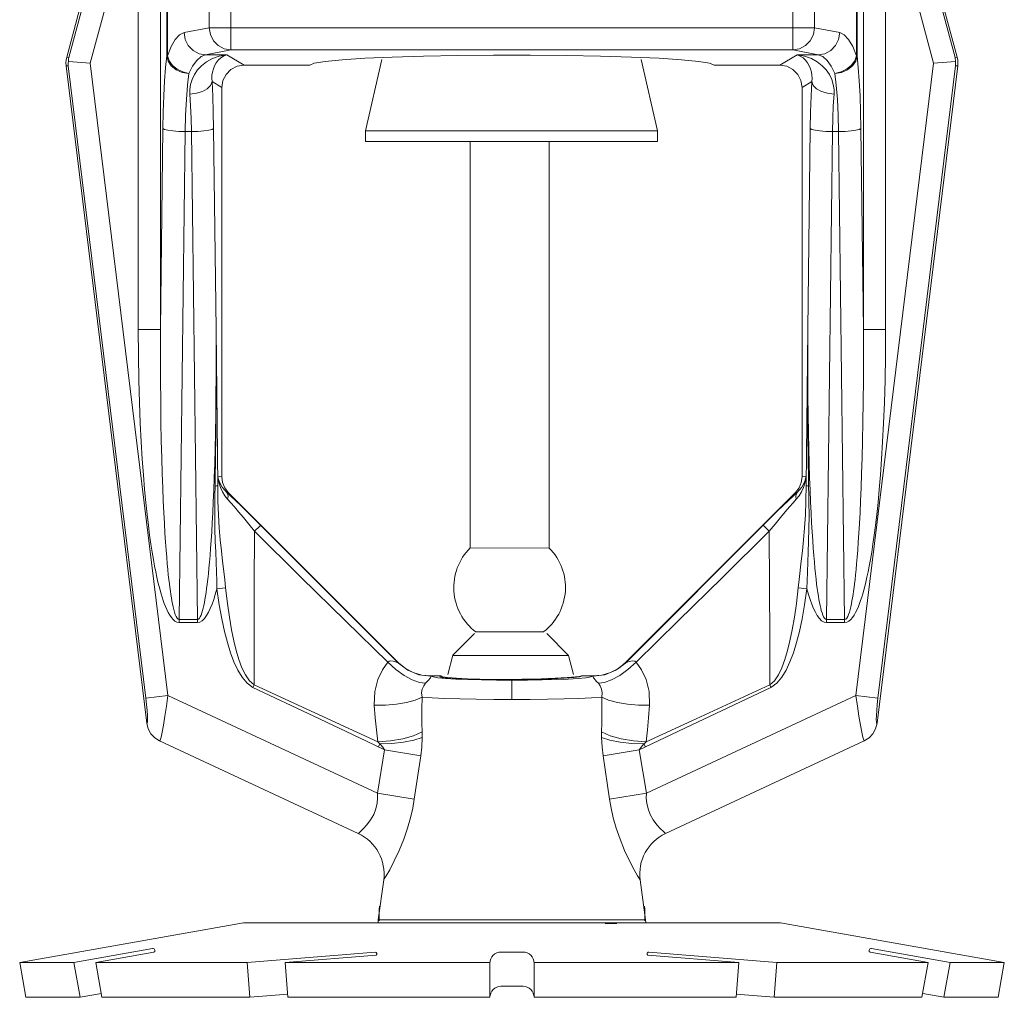
# Model space of a CAD drawing. Extents: x -9.54 to -2.56, y 24.33 to 28.37.
# Drawn here: x -6.79 to -6.1, y 26.12 to 26.8 of the extents above; entities that cross this region are included whole.
import ezdxf

# ---------------------------------------------------------------- set-up
doc = ezdxf.new("R2010")
doc.units = 0
doc.header["$LTSCALE"] = 0.5
doc.header["$MEASUREMENT"] = 0
doc.layers.get('0').update_dxf_attribs({"linetype": 'CONTINUOUS'})

msp = doc.modelspace()

# ---------------------------------------------------------------- linework, layer by layer
at = {"color": 7, "linetype": 'Continuous', "lineweight": 20}
for p, q in [((-6.7251, 26.90447), (-6.76027, 26.7732)), ((-6.7238, 26.90358), (-6.75876, 26.77309)), ((-6.64536, 26.90533), (-6.64536, 26.77831)), ((-6.25196, 26.90533), (-6.25196, 26.77831)), ((-6.17352, 26.90358), (-6.13855, 26.77309)), ((-6.17222, 26.90447), (-6.13704, 26.7732)), ((-6.6946, 26.89806), (-6.6946, 26.58263)), ((-6.69028, 26.89547), (-6.69028, 26.77423)), ((-6.68981, 26.89547), (-6.68981, 26.77423)), ((-6.20751, 26.89547), (-6.20751, 26.77423)), ((-6.20704, 26.89547), (-6.20704, 26.77423)), ((-6.20272, 26.89806), (-6.20272, 26.58263)), ((-6.71016, 26.89437), (-6.74373, 26.76906)), ((-6.71016, 26.89437), (-6.71016, 26.58263)), ((-6.66044, 26.88973), (-6.66044, 26.7939)), ((-6.23688, 26.88973), (-6.23688, 26.7939)), ((-6.18716, 26.89437), (-6.18716, 26.58263)), ((-6.18716, 26.89437), (-6.15358, 26.76906)), ((-6.6781, 26.79045), (-6.66044, 26.7939)), ((-6.24088, 26.7939), (-6.66044, 26.7939)), ((-6.24088, 26.7939), (-6.23688, 26.7939)), ((-6.21922, 26.79045), (-6.23688, 26.7939)), ((-6.66301, 26.77485), (-6.64536, 26.77831)), ((-6.64536, 26.77831), (-6.25196, 26.77831)), ((-6.23431, 26.77485), (-6.25196, 26.77831)), ((-6.75876, 26.77309), (-6.76027, 26.7732)), ((-6.68981, 26.77423), (-6.69028, 26.77423)), ((-6.66301, 26.77485), (-6.64818, 26.77485)), ((-6.64818, 26.77485), (-6.63611, 26.76762)), ((-6.24914, 26.77485), (-6.26121, 26.76762)), ((-6.23431, 26.77485), (-6.24914, 26.77485)), ((-6.20751, 26.77423), (-6.20704, 26.77423)), ((-6.13855, 26.77309), (-6.13704, 26.7732)), ((-6.76069, 26.76727), (-6.7042, 26.30717)), ((-6.75918, 26.76717), (-6.76069, 26.76727)), ((-6.70484, 26.32464), (-6.75918, 26.76717)), ((-6.74373, 26.76906), (-6.759, 26.77013)), ((-6.6894, 26.32654), (-6.74373, 26.76906)), ((-6.63611, 26.76762), (-6.59009, 26.76762)), ((-6.30723, 26.76762), (-6.26121, 26.76762)), ((-6.20792, 26.32654), (-6.15358, 26.76906)), ((-6.13663, 26.76727), (-6.19312, 26.30717)), ((-6.19247, 26.32464), (-6.13814, 26.76717)), ((-6.15358, 26.76906), (-6.13832, 26.77013)), ((-6.13814, 26.76717), (-6.13663, 26.76727)), ((-6.65853, 26.75613), (-6.65172, 26.75205)), ((-6.65172, 26.47955), (-6.65172, 26.75205)), ((-6.23879, 26.75613), (-6.2456, 26.75205)), ((-6.2456, 26.47955), (-6.2456, 26.75205)), ((-6.69287, 26.72333), (-6.6946, 26.58263)), ((-6.65743, 26.72333), (-6.6557, 26.58263)), ((-6.23989, 26.72333), (-6.24162, 26.58263)), ((-6.20445, 26.72333), (-6.20272, 26.58263)), ((-6.67731, 26.72115), (-6.68151, 26.37971)), ((-6.67299, 26.72115), (-6.67731, 26.72115)), ((-6.67299, 26.72115), (-6.66879, 26.37971)), ((-6.22433, 26.72115), (-6.22853, 26.37971)), ((-6.22433, 26.72115), (-6.22001, 26.72115)), ((-6.22001, 26.72115), (-6.21581, 26.37971)), ((-6.71016, 26.58263), (-6.6946, 26.58263)), ((-6.6557, 26.58263), (-6.65456, 26.4736)), ((-6.24162, 26.58263), (-6.24276, 26.4736)), ((-6.18716, 26.58263), (-6.20272, 26.58263)), ((-6.65447, 26.47997), (-6.65456, 26.4736)), ((-6.65447, 26.47997), (-6.65172, 26.47955)), ((-6.24285, 26.47997), (-6.2456, 26.47955)), ((-6.24285, 26.47997), (-6.24276, 26.4736)), ((-6.64821, 26.46868), (-6.64714, 26.46851)), ((-6.64714, 26.46851), (-6.52802, 26.34939)), ((-6.25018, 26.46851), (-6.3693, 26.34939)), ((-6.24911, 26.46868), (-6.25018, 26.46851)), ((-6.62965, 26.45084), (-6.52809, 26.34923)), ((-6.2728, 26.44574), (-6.27217, 26.44513)), ((-6.27217, 26.44513), (-6.26853, 26.44152)), ((-6.24767, 26.40769), (-6.24831, 26.40192)), ((-6.65514, 26.4011), (-6.64901, 26.40192)), ((-6.24218, 26.4011), (-6.24831, 26.40192)), ((-6.68151, 26.37971), (-6.66879, 26.37971)), ((-6.68151, 26.37753), (-6.68151, 26.37971)), ((-6.66879, 26.37753), (-6.66879, 26.37971)), ((-6.21581, 26.37971), (-6.22853, 26.37971)), ((-6.22853, 26.37753), (-6.22853, 26.37971)), ((-6.21581, 26.37753), (-6.21581, 26.37971)), ((-6.68151, 26.37753), (-6.66879, 26.37753)), ((-6.21581, 26.37753), (-6.22853, 26.37753)), ((-6.52802, 26.34939), (-6.52809, 26.34923)), ((-6.3693, 26.34939), (-6.36923, 26.34923)), ((-6.50548, 26.34026), (-6.5055, 26.34018)), ((-6.5055, 26.34018), (-6.50549, 26.3401)), ((-6.50525, 26.34026), (-6.50548, 26.34026)), ((-6.49832, 26.34026), (-6.50525, 26.34026)), ((-6.4989, 26.34004), (-6.49832, 26.34026)), ((-6.49832, 26.34026), (-6.49716, 26.33969)), ((-6.49716, 26.33969), (-6.49349, 26.33914)), ((-6.44866, 26.32375), (-6.44866, 26.33723)), ((-6.4282, 26.33819), (-6.41851, 26.3386)), ((-6.42161, 26.33811), (-6.42476, 26.33834)), ((-6.41327, 26.33891), (-6.41097, 26.33864)), ((-6.40167, 26.33989), (-6.39989, 26.34026)), ((-6.39989, 26.34026), (-6.40008, 26.34004)), ((-6.39207, 26.34026), (-6.39989, 26.34026)), ((-6.39183, 26.34026), (-6.39207, 26.34026)), ((-6.39183, 26.34026), (-6.39181, 26.34018)), ((-6.39181, 26.34018), (-6.39182, 26.3401)), ((-6.62997, 26.33218), (-6.62911, 26.33398)), ((-6.62997, 26.33218), (-6.58731, 26.31203)), ((-6.62911, 26.33398), (-6.60125, 26.32113)), ((-6.26735, 26.33218), (-6.32332, 26.30571)), ((-6.2682, 26.33398), (-6.32283, 26.30881)), ((-6.26735, 26.33218), (-6.2682, 26.33398)), ((-6.6894, 26.32654), (-6.70484, 26.32464)), ((-6.6894, 26.32654), (-6.54279, 26.25818)), ((-6.20792, 26.32654), (-6.35453, 26.25818)), ((-6.20792, 26.32654), (-6.19247, 26.32464)), ((-6.60125, 26.32113), (-6.54256, 26.29418)), ((-6.58731, 26.31203), (-6.551, 26.29477)), ((-6.32332, 26.30571), (-6.35954, 26.28844)), ((-6.32283, 26.30881), (-6.35476, 26.29418)), ((-6.38589, 26.29913), (-6.38589, 26.29709)), ((-6.55617, 26.22995), (-6.69522, 26.29478)), ((-6.551, 26.29477), (-6.53778, 26.28844)), ((-6.54212, 26.29052), (-6.54108, 26.29268)), ((-6.3552, 26.29052), (-6.35624, 26.29268)), ((-6.2021, 26.29478), (-6.34115, 26.22995)), ((-6.53778, 26.28844), (-6.54279, 26.25818)), ((-6.53778, 26.28844), (-6.51244, 26.28421)), ((-6.51244, 26.28421), (-6.517, 26.25394)), ((-6.35954, 26.28844), (-6.38488, 26.28421)), ((-6.38488, 26.28421), (-6.38031, 26.25394)), ((-6.35954, 26.28844), (-6.35453, 26.25818)), ((-6.54279, 26.25818), (-6.517, 26.25394)), ((-6.35453, 26.25818), (-6.38031, 26.25394)), ((-6.54223, 26.16949), (-6.53842, 26.1974)), ((-6.35508, 26.16949), (-6.3589, 26.1974)), ((-6.5415, 26.17689), (-6.54135, 26.17899)), ((-6.35572, 26.17689), (-6.35586, 26.17899)), ((-6.5415, 26.16878), (-6.5415, 26.17689)), ((-6.35572, 26.16878), (-6.35572, 26.17689)), ((-6.54238, 26.16738), (-6.54223, 26.16949)), ((-6.54238, 26.16738), (-6.35494, 26.16738)), ((-6.35508, 26.16949), (-6.54223, 26.16949)), ((-6.35494, 26.16738), (-6.35508, 26.16949))]:
    msp.add_line(p, q, dxfattribs=at)
at = {"lineweight": 20}
for p, q in [((-6.53966, 26.77162), (-6.55114, 26.72175)), ((-6.35832, 26.77162), (-6.34684, 26.72175)), ((-6.55114, 26.72175), (-6.34684, 26.72175)), ((-6.55114, 26.72175), (-6.55114, 26.71428)), ((-6.34684, 26.72175), (-6.34684, 26.71428)), ((-6.55114, 26.71428), (-6.44899, 26.71428)), ((-6.47792, 26.71428), (-6.47792, 26.42982)), ((-6.34684, 26.71428), (-6.44899, 26.71428)), ((-6.42255, 26.71428), (-6.42255, 26.42975)), ((-6.47792, 26.42982), (-6.42255, 26.42975)), ((-6.47485, 26.37003), (-6.49001, 26.35466)), ((-6.42639, 26.37101), (-6.47431, 26.37101)), ((-6.42423, 26.36996), (-6.40906, 26.35457)), ((-6.49001, 26.35466), (-6.49349, 26.3412)), ((-6.49003, 26.35457), (-6.40906, 26.35457)), ((-6.40906, 26.35457), (-6.40558, 26.34111)), ((-6.63647, 26.16732), (-6.79315, 26.13969)), ((-6.63647, 26.16732), (-6.44861, 26.16732)), ((-6.48739, 26.16732), (-6.4249, 26.16732)), ((-6.26074, 26.16732), (-6.44861, 26.16732)), ((-6.38342, 26.16707), (-6.37516, 26.16707)), ((-6.26074, 26.16732), (-6.10407, 26.13969)), ((-6.70025, 26.14938), (-6.75521, 26.13969)), ((-6.6993, 26.14684), (-6.73985, 26.13969)), ((-6.69853, 26.14818), (-6.6985, 26.14799)), ((-6.5444, 26.14695), (-6.63401, 26.13969)), ((-6.54371, 26.14488), (-6.60741, 26.13969)), ((-6.5431, 26.14561), (-6.54311, 26.14604)), ((-6.45633, 26.14695), (-6.44861, 26.14695)), ((-6.44089, 26.14695), (-6.44861, 26.14695)), ((-6.35412, 26.14561), (-6.3541, 26.14604)), ((-6.3535, 26.14488), (-6.28981, 26.13969)), ((-6.35281, 26.14695), (-6.26321, 26.13969)), ((-6.19869, 26.14818), (-6.19872, 26.14799)), ((-6.19792, 26.14684), (-6.15737, 26.13969)), ((-6.19697, 26.14938), (-6.142, 26.13969)), ((-6.79315, 26.13969), (-6.75521, 26.13969)), ((-6.79315, 26.13969), (-6.78885, 26.1153)), ((-6.75521, 26.13969), (-6.75091, 26.1153)), ((-6.73985, 26.13969), (-6.63401, 26.13969)), ((-6.73985, 26.13969), (-6.73555, 26.1153)), ((-6.63401, 26.13969), (-6.63203, 26.1153)), ((-6.60741, 26.13969), (-6.46406, 26.13969)), ((-6.60741, 26.13969), (-6.60543, 26.1153)), ((-6.46406, 26.13922), (-6.46406, 26.1153)), ((-6.28981, 26.13969), (-6.43316, 26.13969)), ((-6.43316, 26.13922), (-6.43316, 26.1153)), ((-6.28981, 26.13969), (-6.29179, 26.1153)), ((-6.26321, 26.13969), (-6.26519, 26.1153)), ((-6.15737, 26.13969), (-6.26321, 26.13969)), ((-6.15737, 26.13969), (-6.16167, 26.1153)), ((-6.142, 26.13969), (-6.1463, 26.1153)), ((-6.10407, 26.13969), (-6.142, 26.13969)), ((-6.10407, 26.13969), (-6.10837, 26.1153)), ((-6.73601, 26.11793), (-6.75091, 26.1153)), ((-6.6056, 26.11744), (-6.63203, 26.1153)), ((-6.45633, 26.12303), (-6.44861, 26.12303)), ((-6.44089, 26.12303), (-6.44861, 26.12303)), ((-6.29161, 26.11744), (-6.26519, 26.1153)), ((-6.1612, 26.11793), (-6.1463, 26.1153)), ((-6.75091, 26.1153), (-6.78885, 26.1153)), ((-6.63203, 26.1153), (-6.73555, 26.1153)), ((-6.46406, 26.1153), (-6.60543, 26.1153)), ((-6.43316, 26.1153), (-6.29179, 26.1153)), ((-6.26519, 26.1153), (-6.16167, 26.1153)), ((-6.1463, 26.1153), (-6.10837, 26.1153))]:
    msp.add_line(p, q, dxfattribs=at)
at = {"color": 7, "linetype": 'Continuous', "lineweight": 20}
for points in [[(-6.66044, 26.7939), (-6.65965, 26.78912), (-6.65749, 26.7848), (-6.65416, 26.78136), (-6.64998, 26.77912), (-6.64536, 26.77831)], [(-6.23688, 26.7939), (-6.23766, 26.78912), (-6.23983, 26.7848), (-6.24316, 26.78136), (-6.24734, 26.77912), (-6.25196, 26.77831)], [(-6.68981, 26.77423), (-6.68719, 26.78069), (-6.68431, 26.78565), (-6.68125, 26.78894), (-6.6781, 26.79045)], [(-6.6781, 26.79045), (-6.67731, 26.78567), (-6.67515, 26.78135), (-6.67182, 26.77791), (-6.66764, 26.77567), (-6.66301, 26.77485)], [(-6.21922, 26.79045), (-6.22001, 26.78567), (-6.22217, 26.78135), (-6.2255, 26.77791), (-6.22968, 26.77567), (-6.23431, 26.77485)], [(-6.20751, 26.77423), (-6.21013, 26.78069), (-6.21301, 26.78565), (-6.21607, 26.78894), (-6.21922, 26.79045)], [(-6.76069, 26.76727), (-6.7608, 26.76926), (-6.76067, 26.77124), (-6.76027, 26.7732)], [(-6.75876, 26.77309), (-6.7589, 26.77212), (-6.75898, 26.77113), (-6.759, 26.77013)], [(-6.69028, 26.77423), (-6.69107, 26.76611), (-6.69173, 26.75667), (-6.69226, 26.74617), (-6.69264, 26.73494), (-6.69287, 26.72333)], [(-6.67472, 26.76188), (-6.67938, 26.76264), (-6.68361, 26.76446), (-6.68703, 26.76718), (-6.68932, 26.77054), (-6.69028, 26.77423)], [(-6.68981, 26.77423), (-6.68854, 26.77075), (-6.68617, 26.76754), (-6.6829, 26.76486), (-6.67898, 26.76292), (-6.67472, 26.76188)], [(-6.67472, 26.76188), (-6.6721, 26.76705), (-6.66922, 26.77101), (-6.66616, 26.77364), (-6.66301, 26.77485)], [(-6.64818, 26.77485), (-6.65352, 26.77395), (-6.65825, 26.77227), (-6.66234, 26.77001), (-6.66581, 26.76732), (-6.66865, 26.7643), (-6.67088, 26.76107), (-6.67252, 26.75768), (-6.67358, 26.75422), (-6.67409, 26.75076), (-6.67409, 26.7474)], [(-6.64818, 26.77485), (-6.65045, 26.77405), (-6.65245, 26.77278), (-6.65416, 26.77117), (-6.6556, 26.76931), (-6.65675, 26.76726), (-6.65763, 26.7651), (-6.65824, 26.76286), (-6.65858, 26.76058), (-6.65867, 26.75832), (-6.65853, 26.75613)], [(-6.30723, 26.76762), (-6.31033, 26.76896), (-6.31796, 26.77024), (-6.32988, 26.77143), (-6.34569, 26.77248), (-6.36486, 26.77337), (-6.38677, 26.77407), (-6.4107, 26.77454), (-6.43587, 26.77479), (-6.46145, 26.77479), (-6.48662, 26.77454), (-6.51054, 26.77407), (-6.53246, 26.77337), (-6.55163, 26.77248), (-6.56744, 26.77143), (-6.57936, 26.77024), (-6.58699, 26.76896), (-6.59009, 26.76762)], [(-6.24914, 26.77485), (-6.2438, 26.77395), (-6.23907, 26.77227), (-6.23497, 26.77001), (-6.23151, 26.76732), (-6.22867, 26.7643), (-6.22644, 26.76107), (-6.2248, 26.75768), (-6.22374, 26.75422), (-6.22322, 26.75076), (-6.22323, 26.7474)], [(-6.24914, 26.77485), (-6.24687, 26.77405), (-6.24487, 26.77278), (-6.24315, 26.77117), (-6.24172, 26.76931), (-6.24057, 26.76726), (-6.23969, 26.7651), (-6.23908, 26.76286), (-6.23874, 26.76058), (-6.23865, 26.75832), (-6.23879, 26.75613)], [(-6.2226, 26.76188), (-6.22522, 26.76705), (-6.2281, 26.77101), (-6.23116, 26.77364), (-6.23431, 26.77485)], [(-6.2226, 26.76188), (-6.21794, 26.76264), (-6.21371, 26.76446), (-6.21029, 26.76718), (-6.208, 26.77054), (-6.20704, 26.77423)], [(-6.20751, 26.77423), (-6.20878, 26.77075), (-6.21115, 26.76754), (-6.21442, 26.76486), (-6.21834, 26.76292), (-6.2226, 26.76188)], [(-6.20704, 26.77423), (-6.20625, 26.76611), (-6.20559, 26.75667), (-6.20505, 26.74617), (-6.20467, 26.73494), (-6.20445, 26.72333)], [(-6.13855, 26.77309), (-6.13841, 26.77212), (-6.13834, 26.77113), (-6.13832, 26.77013)], [(-6.13663, 26.76727), (-6.13651, 26.76926), (-6.13665, 26.77124), (-6.13704, 26.7732)], [(-6.759, 26.77013), (-6.75912, 26.76914), (-6.75918, 26.76815), (-6.75918, 26.76717)], [(-6.65172, 26.75205), (-6.65096, 26.75687), (-6.64875, 26.7612), (-6.6453, 26.76464), (-6.64095, 26.76686), (-6.63611, 26.76762)], [(-6.2456, 26.75205), (-6.24636, 26.75687), (-6.24857, 26.7612), (-6.25202, 26.76464), (-6.25637, 26.76686), (-6.26121, 26.76762)], [(-6.13832, 26.77013), (-6.1382, 26.76914), (-6.13814, 26.76815), (-6.13814, 26.76717)], [(-6.67472, 26.76188), (-6.67568, 26.75359), (-6.67646, 26.74372), (-6.677, 26.73271), (-6.67731, 26.72115)], [(-6.2226, 26.76188), (-6.22163, 26.75359), (-6.22086, 26.74372), (-6.22031, 26.73271), (-6.22001, 26.72115)], [(-6.65853, 26.75613), (-6.65956, 26.75355), (-6.66188, 26.75119), (-6.66529, 26.74928), (-6.66948, 26.74797), (-6.67409, 26.7474)], [(-6.65853, 26.75613), (-6.65802, 26.74588), (-6.65765, 26.73483), (-6.65743, 26.72333)], [(-6.23879, 26.75613), (-6.2393, 26.74588), (-6.23967, 26.73483), (-6.23989, 26.72333)], [(-6.23879, 26.75613), (-6.23776, 26.75355), (-6.23544, 26.75119), (-6.23203, 26.74928), (-6.22783, 26.74797), (-6.22323, 26.7474)], [(-6.67409, 26.7474), (-6.67358, 26.73919), (-6.67321, 26.73037), (-6.67299, 26.72115)], [(-6.22323, 26.7474), (-6.22374, 26.73919), (-6.22411, 26.73037), (-6.22433, 26.72115)], [(-6.67731, 26.72115), (-6.68188, 26.7213), (-6.68605, 26.72163), (-6.68945, 26.72211), (-6.69179, 26.72269), (-6.69287, 26.72333)], [(-6.65743, 26.72333), (-6.6585, 26.72269), (-6.66085, 26.72211), (-6.66425, 26.72163), (-6.66842, 26.7213), (-6.67299, 26.72115)], [(-6.23989, 26.72333), (-6.23881, 26.72269), (-6.23647, 26.72211), (-6.23307, 26.72163), (-6.2289, 26.7213), (-6.22433, 26.72115)], [(-6.22001, 26.72115), (-6.21544, 26.7213), (-6.21127, 26.72163), (-6.20787, 26.72211), (-6.20553, 26.72269), (-6.20445, 26.72333)], [(-6.71016, 26.58263), (-6.71005, 26.56418), (-6.70976, 26.5472), (-6.70931, 26.53158), (-6.70875, 26.51723), (-6.70809, 26.50404), (-6.70736, 26.49196), (-6.70656, 26.48091), (-6.70573, 26.47081), (-6.70487, 26.46159), (-6.70398, 26.45321), (-6.70309, 26.44559), (-6.7022, 26.43867), (-6.70131, 26.43241), (-6.70043, 26.42675), (-6.69958, 26.42166), (-6.69874, 26.41708), (-6.69793, 26.41297), (-6.69714, 26.40926), (-6.69637, 26.40593), (-6.69563, 26.4029), (-6.6949, 26.40015), (-6.69418, 26.39761), (-6.69346, 26.39525), (-6.69272, 26.393), (-6.69194, 26.39084), (-6.69111, 26.38872), (-6.6902, 26.38663), (-6.68921, 26.38462), (-6.68814, 26.38276), (-6.68702, 26.38112), (-6.68584, 26.37973), (-6.68456, 26.37862), (-6.68314, 26.37784), (-6.68151, 26.37753)], [(-6.6946, 26.58263), (-6.69465, 26.56436), (-6.69461, 26.54755), (-6.69448, 26.53209), (-6.69429, 26.51787), (-6.69404, 26.50482), (-6.69374, 26.49286), (-6.69341, 26.48192), (-6.69306, 26.47192), (-6.69268, 26.46281), (-6.69229, 26.45451), (-6.69189, 26.44697), (-6.69149, 26.44012), (-6.69108, 26.43393), (-6.69067, 26.42833), (-6.69028, 26.4233), (-6.68988, 26.41877), (-6.6895, 26.4147), (-6.68913, 26.41104), (-6.68877, 26.40773), (-6.68841, 26.40475), (-6.68807, 26.40202), (-6.68772, 26.39951), (-6.68737, 26.39718), (-6.68702, 26.39496), (-6.68664, 26.39283), (-6.68624, 26.39073), (-6.6858, 26.38866), (-6.68531, 26.38668), (-6.68479, 26.38484), (-6.68424, 26.38322), (-6.68366, 26.38185), (-6.68303, 26.38076), (-6.68232, 26.38001), (-6.68151, 26.37971)], [(-6.6557, 26.58263), (-6.65559, 26.54491), (-6.6558, 26.50837), (-6.65656, 26.46218)], [(-6.24162, 26.58263), (-6.24173, 26.54491), (-6.24151, 26.50837), (-6.24076, 26.46218)], [(-6.20272, 26.58263), (-6.20266, 26.56436), (-6.20271, 26.54755), (-6.20284, 26.53209), (-6.20303, 26.51787), (-6.20328, 26.50482), (-6.20358, 26.49286), (-6.2039, 26.48192), (-6.20426, 26.47192), (-6.20464, 26.46281), (-6.20503, 26.45451), (-6.20543, 26.44697), (-6.20583, 26.44012), (-6.20624, 26.43393), (-6.20664, 26.42833), (-6.20704, 26.4233), (-6.20743, 26.41877), (-6.20782, 26.4147), (-6.20819, 26.41104), (-6.20855, 26.40773), (-6.2089, 26.40475), (-6.20925, 26.40202), (-6.2096, 26.39951), (-6.20994, 26.39718), (-6.2103, 26.39496), (-6.21067, 26.39283), (-6.21108, 26.39073), (-6.21152, 26.38866), (-6.212, 26.38668), (-6.21252, 26.38484), (-6.21308, 26.38322), (-6.21366, 26.38185), (-6.21429, 26.38076), (-6.215, 26.38001), (-6.21581, 26.37971)], [(-6.18716, 26.58263), (-6.18727, 26.56418), (-6.18756, 26.5472), (-6.18801, 26.53158), (-6.18857, 26.51723), (-6.18923, 26.50404), (-6.18996, 26.49196), (-6.19075, 26.48091), (-6.19159, 26.47081), (-6.19245, 26.46159), (-6.19333, 26.45321), (-6.19423, 26.44559), (-6.19512, 26.43867), (-6.19601, 26.43241), (-6.19688, 26.42675), (-6.19774, 26.42166), (-6.19858, 26.41708), (-6.19939, 26.41297), (-6.20018, 26.40926), (-6.20095, 26.40593), (-6.20169, 26.4029), (-6.20242, 26.40015), (-6.20314, 26.39761), (-6.20386, 26.39525), (-6.2046, 26.393), (-6.20538, 26.39084), (-6.20621, 26.38872), (-6.20712, 26.38663), (-6.20811, 26.38462), (-6.20917, 26.38276), (-6.2103, 26.38112), (-6.21148, 26.37973), (-6.21276, 26.37862), (-6.21418, 26.37784), (-6.21581, 26.37753)], [(-6.66879, 26.37971), (-6.66805, 26.37995), (-6.66739, 26.3806), (-6.66678, 26.38158), (-6.6662, 26.38284), (-6.66568, 26.38429), (-6.66519, 26.3859), (-6.66474, 26.38764), (-6.66431, 26.38952), (-6.6639, 26.39153), (-6.66349, 26.39371), (-6.66309, 26.39608), (-6.6627, 26.39866), (-6.6623, 26.40147), (-6.66191, 26.40455), (-6.66151, 26.4079), (-6.66111, 26.41156), (-6.66071, 26.41553), (-6.66032, 26.41984), (-6.65992, 26.42451), (-6.65953, 26.42957), (-6.65914, 26.43505), (-6.65876, 26.44098), (-6.65838, 26.44741), (-6.65801, 26.45439), (-6.65765, 26.46195), (-6.65731, 26.47015), (-6.65698, 26.47903), (-6.65667, 26.48864), (-6.65639, 26.49907), (-6.65614, 26.5104), (-6.65593, 26.52272), (-6.65577, 26.53602), (-6.65567, 26.55033), (-6.65564, 26.5658)], [(-6.22853, 26.37971), (-6.22927, 26.37995), (-6.22993, 26.3806), (-6.23054, 26.38158), (-6.23111, 26.38284), (-6.23164, 26.38429), (-6.23213, 26.3859), (-6.23258, 26.38764), (-6.23301, 26.38952), (-6.23342, 26.39153), (-6.23383, 26.39371), (-6.23422, 26.39608), (-6.23462, 26.39866), (-6.23502, 26.40147), (-6.23541, 26.40455), (-6.23581, 26.4079), (-6.23621, 26.41156), (-6.23661, 26.41553), (-6.237, 26.41984), (-6.2374, 26.42451), (-6.23779, 26.42957), (-6.23818, 26.43505), (-6.23856, 26.44098), (-6.23894, 26.44741), (-6.23931, 26.45439), (-6.23967, 26.46195), (-6.24001, 26.47015), (-6.24034, 26.47903), (-6.24065, 26.48864), (-6.24093, 26.49907), (-6.24117, 26.5104), (-6.24138, 26.52272), (-6.24155, 26.53602), (-6.24165, 26.55033), (-6.24168, 26.5658)], [(-6.65447, 26.47997), (-6.65422, 26.47781), (-6.65365, 26.47511), (-6.6527, 26.47211), (-6.65132, 26.46907), (-6.6496, 26.46626), (-6.64769, 26.46387)], [(-6.65447, 26.47997), (-6.65418, 26.47846), (-6.65361, 26.47657), (-6.6527, 26.47446), (-6.65144, 26.47234), (-6.6499, 26.47036), (-6.64821, 26.46868)], [(-6.64714, 26.46851), (-6.64963, 26.47175), (-6.65119, 26.47552), (-6.65172, 26.47955)], [(-6.25018, 26.46851), (-6.24769, 26.47175), (-6.24613, 26.47552), (-6.2456, 26.47955)], [(-6.24285, 26.47997), (-6.2431, 26.47781), (-6.24366, 26.47511), (-6.24462, 26.47211), (-6.246, 26.46907), (-6.24772, 26.46626), (-6.24963, 26.46387)], [(-6.24285, 26.47997), (-6.24314, 26.47846), (-6.24371, 26.47657), (-6.24461, 26.47446), (-6.24587, 26.47234), (-6.24742, 26.47036), (-6.24911, 26.46868)], [(-6.65456, 26.47353), (-6.65486, 26.47334), (-6.65548, 26.47317), (-6.65638, 26.47301)], [(-6.65456, 26.47353), (-6.65439, 26.46284), (-6.65402, 26.45301), (-6.65346, 26.44395), (-6.65277, 26.43556), (-6.65198, 26.42779), (-6.65117, 26.42058)], [(-6.64821, 26.46868), (-6.64751, 26.46738), (-6.64733, 26.46574), (-6.64769, 26.46387)], [(-6.64821, 26.46868), (-6.64542, 26.46609), (-6.6422, 26.46304), (-6.63849, 26.45949), (-6.63431, 26.45543), (-6.62965, 26.45084)], [(-6.24911, 26.46868), (-6.2519, 26.46609), (-6.25512, 26.46304), (-6.25883, 26.45949), (-6.26301, 26.45543), (-6.26767, 26.45084), (-6.36923, 26.34923)], [(-6.24911, 26.46868), (-6.24981, 26.46738), (-6.24999, 26.46574), (-6.24963, 26.46387)], [(-6.24276, 26.47353), (-6.24293, 26.46284), (-6.2433, 26.45301), (-6.24386, 26.44395), (-6.24455, 26.43556), (-6.24533, 26.42779), (-6.24615, 26.42058), (-6.24767, 26.40769)], [(-6.24276, 26.47353), (-6.24246, 26.47334), (-6.24184, 26.47317), (-6.24094, 26.47301)], [(-6.65656, 26.46218), (-6.65658, 26.45223), (-6.65647, 26.44306), (-6.65625, 26.4346), (-6.65598, 26.42678)], [(-6.64769, 26.46387), (-6.64546, 26.4614), (-6.64289, 26.45846), (-6.63993, 26.45501), (-6.6366, 26.45104), (-6.63288, 26.44655), (-6.62879, 26.44152)], [(-6.24963, 26.46387), (-6.25186, 26.4614), (-6.25443, 26.45846), (-6.25738, 26.45501), (-6.26072, 26.45104), (-6.26444, 26.44655), (-6.26853, 26.44152)], [(-6.24076, 26.46218), (-6.24074, 26.45223), (-6.24085, 26.44306), (-6.24107, 26.4346), (-6.24134, 26.42678), (-6.24188, 26.4129)], [(-6.62879, 26.44152), (-6.62898, 26.40263), (-6.62909, 26.36682), (-6.62911, 26.33398)], [(-6.62452, 26.44574), (-6.62515, 26.44513), (-6.62879, 26.44152)], [(-6.62879, 26.44152), (-6.5961, 26.40922), (-6.56505, 26.37868), (-6.53554, 26.34985)], [(-6.26853, 26.44152), (-6.30121, 26.40922), (-6.33226, 26.37868), (-6.36178, 26.34985)], [(-6.26853, 26.44152), (-6.26834, 26.40263), (-6.26823, 26.36682), (-6.2682, 26.33398)], [(-6.65598, 26.42678), (-6.65544, 26.4129), (-6.65525, 26.40676), (-6.65514, 26.4011)], [(-6.65117, 26.42058), (-6.64965, 26.40769), (-6.64901, 26.40192)], [(-6.24188, 26.4129), (-6.24207, 26.40676), (-6.24218, 26.4011)], [(-6.65514, 26.4011), (-6.65624, 26.39718), (-6.65738, 26.3936), (-6.65854, 26.39034), (-6.65975, 26.38739), (-6.66102, 26.38475), (-6.66236, 26.38242), (-6.66381, 26.38045), (-6.66537, 26.37889), (-6.66707, 26.37788), (-6.66879, 26.37753)], [(-6.65514, 26.4011), (-6.6535, 26.39006), (-6.65172, 26.38017), (-6.64982, 26.37136), (-6.6478, 26.36352), (-6.64563, 26.3565), (-6.64326, 26.35015), (-6.64058, 26.34435), (-6.63752, 26.33924), (-6.63403, 26.33505), (-6.62997, 26.33218)], [(-6.64901, 26.40192), (-6.64774, 26.39102), (-6.64635, 26.38125), (-6.64486, 26.37256), (-6.64327, 26.36483), (-6.64157, 26.35791), (-6.6397, 26.35166), (-6.63758, 26.34597), (-6.63516, 26.34095), (-6.63239, 26.33684), (-6.62911, 26.33398)], [(-6.24831, 26.40192), (-6.24958, 26.39102), (-6.25097, 26.38125), (-6.25246, 26.37256), (-6.25405, 26.36483), (-6.25575, 26.35791), (-6.25762, 26.35166), (-6.25974, 26.34597), (-6.26216, 26.34095), (-6.26493, 26.33684), (-6.2682, 26.33398)], [(-6.24218, 26.4011), (-6.24382, 26.39006), (-6.2456, 26.38017), (-6.2475, 26.37136), (-6.24952, 26.36352), (-6.25169, 26.3565), (-6.25406, 26.35015), (-6.25674, 26.34435), (-6.2598, 26.33924), (-6.26329, 26.33505), (-6.26735, 26.33218)], [(-6.24218, 26.4011), (-6.24107, 26.39718), (-6.23994, 26.3936), (-6.23877, 26.39034), (-6.23756, 26.38739), (-6.2363, 26.38475), (-6.23495, 26.38242), (-6.23351, 26.38045), (-6.23194, 26.37889), (-6.23025, 26.37788), (-6.22853, 26.37753)], [(-6.52961, 26.34984), (-6.53062, 26.35024), (-6.53188, 26.35062), (-6.53332, 26.35079), (-6.53461, 26.35054), (-6.53554, 26.34985)], [(-6.36894, 26.34928), (-6.36771, 26.34984), (-6.3667, 26.35024), (-6.36544, 26.35062), (-6.364, 26.35079), (-6.36271, 26.35054), (-6.36178, 26.34985)], [(-6.53554, 26.34985), (-6.53935, 26.34449), (-6.54255, 26.33763), (-6.5446, 26.3293), (-6.54496, 26.31974)], [(-6.53554, 26.34985), (-6.52988, 26.34483), (-6.52407, 26.34063), (-6.51846, 26.33749), (-6.51338, 26.33559), (-6.50914, 26.33505)], [(-6.52808, 26.34923), (-6.52813, 26.34919), (-6.52837, 26.34928), (-6.52961, 26.34984)], [(-6.52808, 26.34923), (-6.52147, 26.34419), (-6.51376, 26.34107), (-6.50549, 26.3401)], [(-6.50548, 26.34026), (-6.51168, 26.34078), (-6.51767, 26.34254), (-6.5232, 26.34545), (-6.52802, 26.34939)], [(-6.3693, 26.34939), (-6.37411, 26.34545), (-6.37964, 26.34254), (-6.38563, 26.34079), (-6.39183, 26.34026)], [(-6.36923, 26.34923), (-6.37585, 26.34419), (-6.38356, 26.34107), (-6.39182, 26.3401)], [(-6.36178, 26.34985), (-6.36744, 26.34483), (-6.37325, 26.34063), (-6.37886, 26.33749), (-6.38393, 26.33559), (-6.38818, 26.33505)], [(-6.36923, 26.34923), (-6.36919, 26.34919), (-6.36894, 26.34928)], [(-6.36178, 26.34985), (-6.35796, 26.34449), (-6.35477, 26.33763), (-6.35272, 26.3293), (-6.35236, 26.31974)], [(-6.50549, 26.3401), (-6.50545, 26.33994), (-6.50542, 26.33977), (-6.50542, 26.33956), (-6.50549, 26.3393), (-6.50569, 26.33894), (-6.50611, 26.33839), (-6.50688, 26.33753), (-6.50794, 26.33638), (-6.50914, 26.33505)], [(-6.50536, 26.3401), (-6.50526, 26.34018), (-6.50525, 26.34023)], [(-6.44866, 26.33723), (-6.45946, 26.33728), (-6.46987, 26.33745), (-6.47951, 26.33771), (-6.48801, 26.33806), (-6.49506, 26.3385), (-6.5004, 26.33899), (-6.50383, 26.33953), (-6.50536, 26.3401)], [(-6.49135, 26.33836), (-6.49409, 26.33863), (-6.49607, 26.33888), (-6.49746, 26.33912), (-6.49839, 26.33935), (-6.49893, 26.33958), (-6.4991, 26.3398), (-6.4989, 26.34004)], [(-6.49349, 26.33914), (-6.48753, 26.33865), (-6.47975, 26.33825), (-6.4711, 26.33798), (-6.46256, 26.33783), (-6.45472, 26.33778), (-6.4477, 26.33779), (-6.44165, 26.33786), (-6.4365, 26.33795), (-6.43206, 26.33806), (-6.4282, 26.33819)], [(-6.40008, 26.34004), (-6.40127, 26.33966), (-6.40537, 26.33908), (-6.41201, 26.33856), (-6.42088, 26.33813), (-6.43155, 26.33781), (-6.44364, 26.33762), (-6.45626, 26.33759), (-6.46893, 26.33771), (-6.48084, 26.33797), (-6.49135, 26.33836)], [(-6.44866, 26.33723), (-6.43786, 26.33728), (-6.42745, 26.33745), (-6.41781, 26.33771), (-6.40931, 26.33806)], [(-6.41851, 26.3386), (-6.40997, 26.3391), (-6.40689, 26.33933), (-6.40409, 26.33959), (-6.40167, 26.33989)], [(-6.40931, 26.33806), (-6.40226, 26.3385), (-6.39692, 26.33899), (-6.39349, 26.33953), (-6.39196, 26.3401)], [(-6.39196, 26.3401), (-6.39206, 26.34018), (-6.39207, 26.34023)], [(-6.39182, 26.3401), (-6.39187, 26.33994), (-6.3919, 26.33977), (-6.3919, 26.33956), (-6.39183, 26.3393), (-6.39163, 26.33894), (-6.39121, 26.33839), (-6.39043, 26.33753), (-6.38937, 26.33638), (-6.38818, 26.33505)], [(-6.50914, 26.33505), (-6.5104, 26.3333), (-6.51137, 26.33106), (-6.51184, 26.32836), (-6.51159, 26.32527)], [(-6.38818, 26.33505), (-6.38692, 26.3333), (-6.38595, 26.33106), (-6.38548, 26.32836), (-6.38573, 26.32527)], [(-6.7042, 26.30717), (-6.7039, 26.30709), (-6.7037, 26.30788), (-6.70363, 26.30969), (-6.70371, 26.31246), (-6.70395, 26.316), (-6.70433, 26.32014), (-6.70484, 26.32464)], [(-6.69522, 26.29478), (-6.69484, 26.2953), (-6.69425, 26.29729), (-6.69347, 26.30086), (-6.69254, 26.30586), (-6.69152, 26.31199), (-6.69046, 26.319), (-6.6894, 26.32654)], [(-6.54496, 26.31974), (-6.53721, 26.31975), (-6.52954, 26.32036), (-6.52243, 26.32154), (-6.51632, 26.32321), (-6.51159, 26.32527)], [(-6.51159, 26.32527), (-6.51166, 26.31698), (-6.51162, 26.30895)], [(-6.44866, 26.32375), (-6.46134, 26.32379), (-6.47362, 26.32393), (-6.48513, 26.32416), (-6.49551, 26.32446), (-6.50442, 26.32484), (-6.51159, 26.32527)], [(-6.44866, 26.32375), (-6.43598, 26.32379), (-6.42369, 26.32393), (-6.41218, 26.32416), (-6.40181, 26.32446), (-6.3929, 26.32484), (-6.38573, 26.32527)], [(-6.38573, 26.32527), (-6.38566, 26.31698), (-6.3857, 26.30895), (-6.38589, 26.29913)], [(-6.35236, 26.31974), (-6.36011, 26.31975), (-6.36778, 26.32036), (-6.37489, 26.32154), (-6.381, 26.32321), (-6.38573, 26.32527)], [(-6.2021, 26.29478), (-6.20248, 26.2953), (-6.20307, 26.29729), (-6.20385, 26.30086), (-6.20478, 26.30586), (-6.2058, 26.31199), (-6.20686, 26.319), (-6.20792, 26.32654)], [(-6.19312, 26.30717), (-6.19341, 26.30709), (-6.19362, 26.30788), (-6.19369, 26.30969), (-6.19361, 26.31246), (-6.19337, 26.316), (-6.19298, 26.32014), (-6.19247, 26.32464)], [(-6.54496, 26.31974), (-6.54432, 26.31099), (-6.54352, 26.30247), (-6.54256, 26.29418)], [(-6.35236, 26.31974), (-6.353, 26.31099), (-6.3538, 26.30247), (-6.35476, 26.29418)], [(-6.7042, 26.30717), (-6.70322, 26.3033), (-6.70126, 26.29975), (-6.69855, 26.29688), (-6.69522, 26.29479)], [(-6.51162, 26.30895), (-6.51142, 26.29913), (-6.51143, 26.29709)], [(-6.2021, 26.29479), (-6.19876, 26.29689), (-6.19606, 26.29975), (-6.19412, 26.30327), (-6.19312, 26.30717)], [(-6.54256, 26.29418), (-6.53367, 26.29476), (-6.52508, 26.29621), (-6.51747, 26.2984), (-6.51146, 26.30117)], [(-6.54108, 26.29268), (-6.5326, 26.29293), (-6.52444, 26.29379), (-6.51721, 26.29522), (-6.51143, 26.29709)], [(-6.51143, 26.29709), (-6.51172, 26.29046), (-6.51244, 26.28421)], [(-6.35624, 26.29268), (-6.36471, 26.29293), (-6.37287, 26.29379), (-6.38011, 26.29522), (-6.38589, 26.29709)], [(-6.38589, 26.29709), (-6.3856, 26.29046), (-6.38488, 26.28421)], [(-6.35476, 26.29418), (-6.36365, 26.29476), (-6.37224, 26.29621), (-6.37985, 26.2984), (-6.38586, 26.30117)], [(-6.54256, 26.29418), (-6.5418, 26.29342), (-6.54108, 26.29268)], [(-6.54108, 26.29268), (-6.53911, 26.2904), (-6.53778, 26.28844)], [(-6.35624, 26.29268), (-6.35821, 26.2904), (-6.35954, 26.28844)], [(-6.35476, 26.29418), (-6.35552, 26.29342), (-6.35624, 26.29268)], [(-6.54279, 26.25818), (-6.54271, 26.25475), (-6.54304, 26.25109), (-6.54391, 26.24724), (-6.54542, 26.24332), (-6.54755, 26.23951), (-6.55013, 26.23601), (-6.55269, 26.23318), (-6.55466, 26.23129), (-6.55581, 26.23025), (-6.55617, 26.22995)], [(-6.35453, 26.25818), (-6.35461, 26.25475), (-6.35428, 26.25109), (-6.3534, 26.24724), (-6.3519, 26.24332), (-6.34977, 26.23951), (-6.34719, 26.23601), (-6.34462, 26.23318), (-6.34266, 26.23129), (-6.34151, 26.23025), (-6.34115, 26.22995)], [(-6.517, 26.25394), (-6.51808, 26.24773), (-6.5196, 26.24093), (-6.52166, 26.23359), (-6.52431, 26.22588), (-6.52748, 26.21811), (-6.53096, 26.21077), (-6.53421, 26.20461), (-6.53661, 26.20042), (-6.53799, 26.1981), (-6.53842, 26.1974)], [(-6.38031, 26.25394), (-6.37924, 26.24773), (-6.37772, 26.24093), (-6.37566, 26.23359), (-6.37301, 26.22588), (-6.36983, 26.21811), (-6.36636, 26.21077), (-6.36311, 26.20461), (-6.36071, 26.20042), (-6.35932, 26.1981), (-6.3589, 26.1974)]]:
    msp.add_lwpolyline(points, dxfattribs=at)
at = {"lineweight": 20}
for centre, radius, start, end in [((-6.45027, 26.40219), 0.03909, 135.01481, 232.89476), ((-6.45027, 26.40219), 0.03909, 307.10524, 44.83645), ((-6.69999, 26.14792), 0.00149, 10, 100), ((-6.69947, 26.14782), 0.000991, 280, 10), ((-6.54421, 26.14585), 0.00111, 10, 100), ((-6.54384, 26.14561), 0.000743, 280, 3.63646), ((-6.45633, 26.13922), 0.00773, 90, 180), ((-6.44089, 26.13922), 0.00773, 0, 90), ((-6.35337, 26.14561), 0.000743, 176.36354, 260), ((-6.35301, 26.14585), 0.00111, 80, 170), ((-6.19774, 26.14782), 0.000991, 170, 260), ((-6.19722, 26.14792), 0.00149, 80, 170), ((-6.45633, 26.1153), 0.00773, 90, 180), ((-6.44089, 26.1153), 0.00773, 0, 90)]:
    msp.add_arc(centre, radius, start, end, dxfattribs=at)
at = {"color": 7, "linetype": 'Continuous', "lineweight": 20}
for centre, start, end in [((-6.56937, 26.20163), 352.21384, 65.00033), ((-6.32795, 26.20163), 114.99967, 187.78616)]:
    msp.add_arc(centre, 0.03124, start, end, dxfattribs=at)

doc.saveas('drawing.dxf')
